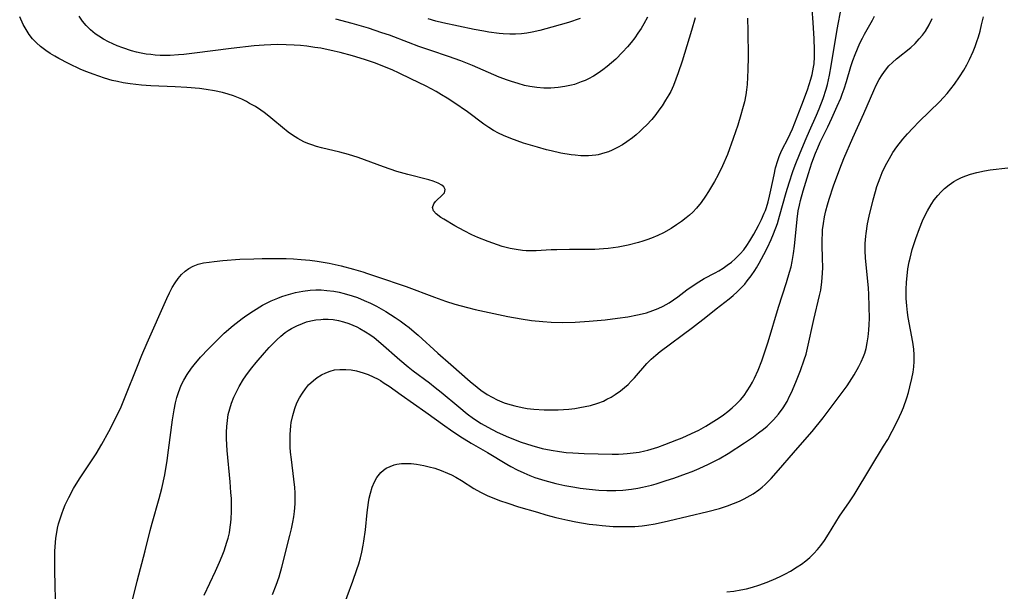
# Model space of a CAD drawing. Units: inches. Extents: x 2087555 to 2093036, y 180506 to 185945.
# Drawn here: x 2089908 to 2090031, y 181551 to 181622 of the extents above; entities that cross this region are included whole.
import ezdxf

# ---------------------------------------------------------------- set-up
doc = ezdxf.new("R2010")
doc.units = ezdxf.units.IN
doc.header["$MEASUREMENT"] = 0
doc.layers.add('c_26_T14S_R19E', color=229, linetype='Continuous')

msp = doc.modelspace()

# ---------------------------------------------------------------- linework, layer by layer
at = {"layer": 'c_26_T14S_R19E', "elevation": 1016}
msp.add_lwpolyline([(2089996.33, 181550.54), (2089997.22, 181550.64), (2089998.1, 181550.78), (2089998.79, 181550.92), (2089999.56, 181551.12), (2090000.32, 181551.36), (2090001.39, 181551.74), (2090002.47, 181552.2), (2090003.08, 181552.49), (2090003.68, 181552.8), (2090004.27, 181553.13), (2090005.12, 181553.66), (2090005.66, 181554.02), (2090006.18, 181554.41), (2090006.7, 181554.85), (2090007.19, 181555.32), (2090007.65, 181555.83), (2090008.07, 181556.34), (2090008.51, 181556.95), (2090009.03, 181557.75), (2090010.41, 181559.98), (2090011.63, 181561.76), (2090012.21, 181562.66), (2090014.28, 181566.1), (2090015.89, 181568.71), (2090016.4, 181569.56), (2090016.97, 181570.58), (2090017.63, 181571.88), (2090018.1, 181572.95), (2090018.35, 181573.56), (2090018.77, 181574.74), (2090018.98, 181575.42), (2090019.17, 181576.11), (2090019.42, 181577.15), (2090019.57, 181577.97), (2090019.66, 181578.64), (2090019.71, 181579.31), (2090019.71, 181580.13), (2090019.66, 181580.82), (2090019.54, 181581.69), (2090018.97, 181584.76), (2090018.87, 181585.41), (2090018.77, 181586.23), (2090018.71, 181587.17), (2090018.7, 181588.29), (2090018.74, 181589.2), (2090018.81, 181589.96), (2090018.93, 181590.85), (2090019.09, 181591.74), (2090019.18, 181592.17), (2090019.47, 181593.27), (2090019.91, 181594.63), (2090020.36, 181595.88), (2090020.75, 181596.83), (2090021.03, 181597.47), (2090021.34, 181598.09), (2090021.8, 181598.88), (2090022.21, 181599.47), (2090022.65, 181600.02), (2090023.07, 181600.47), (2090023.49, 181600.86), (2090024.05, 181601.32), (2090024.64, 181601.73), (2090025.11, 181601.99), (2090025.59, 181602.23), (2090026.14, 181602.46), (2090026.7, 181602.66), (2090027.53, 181602.89), (2090028.45, 181603.09), (2090029.17, 181603.21), (2090031.36, 181603.47)], dxfattribs=at)
at = {"layer": 'c_26_T14S_R19E'}
for points in [[(2089912.7, 181547.86, 1006), (2089912.59, 181553.18, 1006), (2089912.58, 181554.36, 1006), (2089912.6, 181555.61, 1006), (2089912.67, 181556.7, 1006), (2089912.73, 181557.24, 1006), (2089912.82, 181557.96, 1006), (2089912.93, 181558.5, 1006), (2089913.05, 181559.05, 1006), (2089913.23, 181559.67, 1006), (2089913.44, 181560.28, 1006), (2089913.65, 181560.85, 1006), (2089913.89, 181561.41, 1006), (2089914.32, 181562.31, 1006), (2089914.93, 181563.45, 1006), (2089915.65, 181564.65, 1006), (2089917.72, 181567.77, 1006), (2089918.45, 181568.97, 1006), (2089919.31, 181570.54, 1006), (2089920.3, 181572.5, 1006), (2089920.84, 181573.65, 1006), (2089921.37, 181574.87, 1006), (2089922.89, 181578.72, 1006), (2089923.45, 181580.09, 1006), (2089924.1, 181581.61, 1006), (2089926.55, 181587.16, 1006), (2089926.87, 181587.85, 1006), (2089927.22, 181588.52, 1006), (2089927.57, 181589.09, 1006), (2089927.96, 181589.64, 1006), (2089928.39, 181590.14, 1006), (2089928.82, 181590.55, 1006), (2089929.28, 181590.89, 1006), (2089929.83, 181591.2, 1006), (2089930.46, 181591.43, 1006), (2089931.13, 181591.59, 1006), (2089931.83, 181591.7, 1006), (2089932.43, 181591.78, 1006), (2089933.51, 181591.89, 1006), (2089935.65, 181592.04, 1006), (2089937.39, 181592.12, 1006), (2089938.41, 181592.15, 1006), (2089940.35, 181592.16, 1006), (2089941.4, 181592.14, 1006), (2089942.34, 181592.09, 1006), (2089943.28, 181592.03, 1006), (2089944.37, 181591.92, 1006), (2089945.29, 181591.79, 1006), (2089946.78, 181591.54, 1006), (2089948.29, 181591.22, 1006), (2089949.82, 181590.83, 1006), (2089950.96, 181590.48, 1006), (2089951.56, 181590.28, 1006), (2089953.67, 181589.55, 1006), (2089955.37, 181588.98, 1006), (2089956.36, 181588.63, 1006), (2089959.92, 181587.31, 1006), (2089961.3, 181586.83, 1006), (2089962.46, 181586.46, 1006), (2089964.03, 181586.02, 1006), (2089964.99, 181585.78, 1006), (2089966.72, 181585.4, 1006), (2089969.07, 181584.92, 1006), (2089970.72, 181584.61, 1006), (2089972.01, 181584.42, 1006), (2089973.42, 181584.27, 1006), (2089974.44, 181584.2, 1006), (2089975.92, 181584.17, 1006), (2089977.43, 181584.2, 1006), (2089979.2, 181584.31, 1006), (2089981.18, 181584.5, 1006), (2089982.71, 181584.68, 1006), (2089984.02, 181584.88, 1006), (2089985.23, 181585.1, 1006), (2089985.78, 181585.23, 1006), (2089986.32, 181585.38, 1006), (2089987.14, 181585.64, 1006), (2089987.79, 181585.9, 1006), (2089988.43, 181586.2, 1006), (2089989.15, 181586.61, 1006), (2089989.7, 181586.97, 1006), (2089990.23, 181587.35, 1006), (2089991.38, 181588.22, 1006), (2089992.41, 181588.96, 1006), (2089992.85, 181589.24, 1006), (2089993.53, 181589.63, 1006), (2089994.9, 181590.36, 1006), (2089995.35, 181590.62, 1006), (2089995.89, 181590.94, 1006), (2089996.41, 181591.29, 1006), (2089996.92, 181591.68, 1006), (2089997.4, 181592.09, 1006), (2089998.03, 181592.72, 1006), (2089998.46, 181593.24, 1006), (2089998.86, 181593.78, 1006), (2089999.23, 181594.35, 1006), (2089999.72, 181595.16, 1006), (2090000.3, 181596.26, 1006), (2090000.68, 181597.01, 1006), (2090001.01, 181597.78, 1006), (2090001.15, 181598.13, 1006), (2090001.28, 181598.51, 1006), (2090001.49, 181599.21, 1006), (2090001.67, 181599.93, 1006), (2090001.84, 181600.65, 1006), (2090002.23, 181602.59, 1006), (2090002.42, 181603.45, 1006), (2090002.7, 181604.39, 1006), (2090002.88, 181604.88, 1006), (2090003.18, 181605.59, 1006), (2090004.05, 181607.24, 1006), (2090004.26, 181607.68, 1006), (2090004.55, 181608.34, 1006), (2090005.7, 181611.3, 1006), (2090006.41, 181613.2, 1006), (2090006.83, 181614.5, 1006), (2090006.99, 181615.11, 1006), (2090007.16, 181616.03, 1006), (2090007.22, 181616.45, 1006), (2090007.27, 181617.32, 1006), (2090007.28, 181618.19, 1006), (2090007.22, 181619.57, 1006), (2090007.11, 181621.58, 1006), (2090006.99, 181623.26, 1006)], [(2089921.56, 181546.66, 1008), (2089922.86, 181551.86, 1008), (2089923.85, 181555.68, 1008), (2089924.48, 181558.21, 1008), (2089924.72, 181559.11, 1008), (2089925.59, 181562.21, 1008), (2089925.91, 181563.44, 1008), (2089926.29, 181565.15, 1008), (2089926.59, 181566.93, 1008), (2089926.77, 181568.22, 1008), (2089927.24, 181572.02, 1008), (2089927.44, 181573.26, 1008), (2089927.62, 181574.13, 1008), (2089927.8, 181574.79, 1008), (2089928, 181575.44, 1008), (2089928.35, 181576.33, 1008), (2089928.66, 181576.96, 1008), (2089929.07, 181577.67, 1008), (2089929.6, 181578.44, 1008), (2089929.95, 181578.88, 1008), (2089930.76, 181579.82, 1008), (2089931.73, 181580.87, 1008), (2089932.32, 181581.47, 1008), (2089933.24, 181582.37, 1008), (2089933.71, 181582.81, 1008), (2089934.83, 181583.78, 1008), (2089935.94, 181584.67, 1008), (2089936.52, 181585.09, 1008), (2089937.33, 181585.63, 1008), (2089938.46, 181586.3, 1008), (2089939.54, 181586.84, 1008), (2089940.37, 181587.19, 1008), (2089940.9, 181587.4, 1008), (2089941.44, 181587.58, 1008), (2089942.01, 181587.75, 1008), (2089942.59, 181587.9, 1008), (2089943.48, 181588.08, 1008), (2089944.43, 181588.19, 1008), (2089945.1, 181588.23, 1008), (2089945.79, 181588.22, 1008), (2089946.48, 181588.17, 1008), (2089947.36, 181588.06, 1008), (2089948.02, 181587.93, 1008), (2089948.67, 181587.78, 1008), (2089949.65, 181587.49, 1008), (2089950.33, 181587.26, 1008), (2089951.15, 181586.92, 1008), (2089951.92, 181586.57, 1008), (2089952.66, 181586.18, 1008), (2089953.86, 181585.51, 1008), (2089954.99, 181584.8, 1008), (2089955.65, 181584.35, 1008), (2089956.29, 181583.88, 1008), (2089956.75, 181583.52, 1008), (2089957.39, 181583, 1008), (2089957.88, 181582.57, 1008), (2089960.34, 181580.31, 1008), (2089961.96, 181578.9, 1008), (2089964.34, 181576.8, 1008), (2089965.21, 181576.09, 1008), (2089965.68, 181575.73, 1008), (2089966.48, 181575.19, 1008), (2089967.1, 181574.82, 1008), (2089967.74, 181574.5, 1008), (2089968.59, 181574.14, 1008), (2089968.99, 181574, 1008), (2089969.91, 181573.74, 1008), (2089970.85, 181573.54, 1008), (2089971.47, 181573.44, 1008), (2089972.31, 181573.34, 1008), (2089973.6, 181573.25, 1008), (2089974.42, 181573.24, 1008), (2089975.31, 181573.26, 1008), (2089975.98, 181573.29, 1008), (2089976.65, 181573.35, 1008), (2089977.39, 181573.44, 1008), (2089978.04, 181573.54, 1008), (2089978.7, 181573.67, 1008), (2089979.34, 181573.82, 1008), (2089980.27, 181574.1, 1008), (2089980.96, 181574.36, 1008), (2089981.41, 181574.57, 1008), (2089981.93, 181574.85, 1008), (2089982.43, 181575.16, 1008), (2089983.11, 181575.65, 1008), (2089983.58, 181576.03, 1008), (2089984.03, 181576.44, 1008), (2089984.43, 181576.84, 1008), (2089984.82, 181577.25, 1008), (2089986.39, 181579.03, 1008), (2089986.93, 181579.57, 1008), (2089987.49, 181580.08, 1008), (2089988.04, 181580.52, 1008), (2089992.08, 181583.55, 1008), (2089993.74, 181584.83, 1008), (2089995.02, 181585.86, 1008), (2089996.62, 181587.1, 1008), (2089997.13, 181587.52, 1008), (2089997.65, 181587.98, 1008), (2089998.15, 181588.47, 1008), (2089998.59, 181588.96, 1008), (2089998.9, 181589.34, 1008), (2089999.39, 181589.98, 1008), (2089999.84, 181590.64, 1008), (2090000.04, 181590.97, 1008), (2090000.38, 181591.54, 1008), (2090000.97, 181592.63, 1008), (2090001.42, 181593.52, 1008), (2090001.89, 181594.52, 1008), (2090002.18, 181595.23, 1008), (2090002.65, 181596.53, 1008), (2090002.93, 181597.44, 1008), (2090003.76, 181600.38, 1008), (2090004.12, 181601.6, 1008), (2090004.58, 181602.99, 1008), (2090004.87, 181603.8, 1008), (2090005.48, 181605.34, 1008), (2090006.23, 181607.12, 1008), (2090006.64, 181608.06, 1008), (2090007.53, 181610.02, 1008), (2090007.86, 181610.8, 1008), (2090008.37, 181612.11, 1008), (2090008.74, 181613.28, 1008), (2090008.9, 181613.86, 1008), (2090009.15, 181615.01, 1008), (2090009.36, 181616.19, 1008), (2090010.09, 181620.7, 1008), (2090010.64, 181623.56, 1008)], [(2089998.91, 181622.14, 1006), (2089998.97, 181620.56, 1006), (2089998.99, 181617.32, 1006), (2089998.97, 181615.7, 1006), (2089998.94, 181614.78, 1006), (2089998.88, 181613.86, 1006), (2089998.81, 181613.19, 1006), (2089998.72, 181612.58, 1006), (2089998.54, 181611.7, 1006), (2089998.32, 181610.83, 1006), (2089998.1, 181610.08, 1006), (2089997.71, 181608.8, 1006), (2089997.15, 181607.11, 1006), (2089996.42, 181605.1, 1006), (2089995.82, 181603.69, 1006), (2089995.27, 181602.57, 1006), (2089994.82, 181601.75, 1006), (2089994.06, 181600.5, 1006), (2089993.69, 181599.94, 1006), (2089993.14, 181599.14, 1006), (2089992.57, 181598.44, 1006), (2089992.09, 181597.93, 1006), (2089991.69, 181597.56, 1006), (2089991.27, 181597.21, 1006), (2089990.71, 181596.78, 1006), (2089990.06, 181596.33, 1006), (2089989.4, 181595.9, 1006), (2089988.46, 181595.36, 1006), (2089987.73, 181595, 1006), (2089986.97, 181594.68, 1006), (2089986.39, 181594.46, 1006), (2089985.87, 181594.29, 1006), (2089985.34, 181594.13, 1006), (2089984.03, 181593.8, 1006), (2089982.79, 181593.56, 1006), (2089981.54, 181593.39, 1006), (2089980.99, 181593.33, 1006), (2089979.89, 181593.27, 1006), (2089978.62, 181593.25, 1006), (2089976.72, 181593.26, 1006), (2089975.14, 181593.24, 1006), (2089974.45, 181593.22, 1006), (2089972.57, 181593.11, 1006), (2089971.88, 181593.09, 1006), (2089971.33, 181593.11, 1006), (2089970.86, 181593.14, 1006), (2089970.09, 181593.25, 1006), (2089969.33, 181593.4, 1006), (2089968.35, 181593.66, 1006), (2089967.77, 181593.85, 1006), (2089966.61, 181594.26, 1006), (2089965.33, 181594.77, 1006), (2089964.57, 181595.11, 1006), (2089963.6, 181595.58, 1006), (2089962.43, 181596.22, 1006), (2089961.06, 181597.03, 1006), (2089960.71, 181597.25, 1006), (2089960.11, 181597.71, 1006), (2089959.79, 181598.08, 1006), (2089959.66, 181598.49, 1006), (2089959.82, 181598.97, 1006), (2089960.05, 181599.27, 1006), (2089960.96, 181600.11, 1006), (2089961.15, 181600.35, 1006), (2089961.24, 181600.76, 1006), (2089961.08, 181601.1, 1006), (2089960.83, 181601.31, 1006), (2089960.35, 181601.56, 1006), (2089959.76, 181601.79, 1006), (2089959.2, 181601.96, 1006), (2089956.59, 181602.62, 1006), (2089955.23, 181603.01, 1006), (2089953.57, 181603.58, 1006), (2089950.38, 181604.73, 1006), (2089949.17, 181605.11, 1006), (2089948.09, 181605.42, 1006), (2089945.82, 181605.96, 1006), (2089945.22, 181606.12, 1006), (2089944.63, 181606.31, 1006), (2089944.11, 181606.49, 1006), (2089943.61, 181606.71, 1006), (2089942.89, 181607.1, 1006), (2089942.19, 181607.54, 1006), (2089941.68, 181607.92, 1006), (2089940.97, 181608.48, 1006), (2089939.77, 181609.5, 1006), (2089939.26, 181609.91, 1006), (2089938.66, 181610.36, 1006), (2089938.27, 181610.64, 1006), (2089937.58, 181611.09, 1006), (2089936.87, 181611.5, 1006), (2089936.46, 181611.72, 1006), (2089935.88, 181612.01, 1006), (2089935.28, 181612.26, 1006), (2089934.86, 181612.42, 1006), (2089934.17, 181612.66, 1006), (2089933.47, 181612.85, 1006), (2089932.49, 181613.07, 1006), (2089931.44, 181613.24, 1006), (2089930.62, 181613.34, 1006), (2089929.04, 181613.48, 1006), (2089927.6, 181613.56, 1006), (2089924.56, 181613.69, 1006), (2089923.4, 181613.78, 1006), (2089921.96, 181613.94, 1006), (2089921.09, 181614.08, 1006), (2089920.41, 181614.21, 1006), (2089919.75, 181614.37, 1006), (2089918.77, 181614.65, 1006), (2089918.06, 181614.88, 1006), (2089917.35, 181615.13, 1006), (2089916.56, 181615.43, 1006), (2089915.83, 181615.74, 1006), (2089914.3, 181616.46, 1006), (2089913.07, 181617.1, 1006), (2089912.58, 181617.38, 1006), (2089912, 181617.74, 1006), (2089911.45, 181618.11, 1006), (2089910.8, 181618.6, 1006), (2089910.28, 181619.06, 1006), (2089909.81, 181619.56, 1006), (2089909.4, 181620.08, 1006), (2089909, 181620.7, 1006), (2089908.64, 181621.36, 1006), (2089908.21, 181622.3, 1006)], [(2089992.41, 181622.19, 1008), (2089991.94, 181620.58, 1008), (2089990.77, 181616.78, 1008), (2089990.29, 181615.3, 1008), (2089990.01, 181614.51, 1008), (2089989.7, 181613.74, 1008), (2089989.35, 181612.99, 1008), (2089989.13, 181612.58, 1008), (2089988.72, 181611.88, 1008), (2089988.27, 181611.2, 1008), (2089987.88, 181610.65, 1008), (2089987.48, 181610.11, 1008), (2089986.98, 181609.5, 1008), (2089986.35, 181608.8, 1008), (2089985.94, 181608.39, 1008), (2089985.52, 181607.99, 1008), (2089985.05, 181607.58, 1008), (2089984.57, 181607.19, 1008), (2089983.89, 181606.69, 1008), (2089983.35, 181606.34, 1008), (2089982.72, 181605.98, 1008), (2089982.07, 181605.66, 1008), (2089981.61, 181605.47, 1008), (2089981.15, 181605.31, 1008), (2089980.32, 181605.09, 1008), (2089980.01, 181605.04, 1008), (2089979.09, 181604.96, 1008), (2089978.15, 181604.97, 1008), (2089977.44, 181605.03, 1008), (2089976.94, 181605.08, 1008), (2089975.66, 181605.3, 1008), (2089974.47, 181605.56, 1008), (2089973.87, 181605.71, 1008), (2089972.74, 181606.02, 1008), (2089971.01, 181606.55, 1008), (2089970.21, 181606.82, 1008), (2089969.43, 181607.1, 1008), (2089968.49, 181607.49, 1008), (2089967.88, 181607.79, 1008), (2089967.28, 181608.12, 1008), (2089966.7, 181608.48, 1008), (2089966.06, 181608.92, 1008), (2089964.01, 181610.45, 1008), (2089962.34, 181611.6, 1008), (2089961.47, 181612.16, 1008), (2089960.79, 181612.58, 1008), (2089960.1, 181612.97, 1008), (2089958.87, 181613.63, 1008), (2089956.95, 181614.58, 1008), (2089955.52, 181615.27, 1008), (2089954.63, 181615.67, 1008), (2089953.45, 181616.16, 1008), (2089952.54, 181616.5, 1008), (2089951.18, 181616.96, 1008), (2089949.68, 181617.43, 1008), (2089948.15, 181617.84, 1008), (2089947.4, 181618.02, 1008), (2089945.73, 181618.37, 1008), (2089944.99, 181618.49, 1008), (2089943.98, 181618.63, 1008), (2089943.2, 181618.71, 1008), (2089942.43, 181618.78, 1008), (2089941.41, 181618.82, 1008), (2089940.36, 181618.83, 1008), (2089939.52, 181618.81, 1008), (2089938.67, 181618.77, 1008), (2089937.44, 181618.67, 1008), (2089934.57, 181618.34, 1008), (2089930.01, 181617.75, 1008), (2089928.67, 181617.6, 1008), (2089927.99, 181617.55, 1008), (2089926.98, 181617.49, 1008), (2089926.33, 181617.48, 1008), (2089925.72, 181617.49, 1008), (2089925.11, 181617.53, 1008), (2089924.57, 181617.58, 1008), (2089923.96, 181617.66, 1008), (2089923.36, 181617.76, 1008), (2089922.75, 181617.9, 1008), (2089922.15, 181618.06, 1008), (2089921.08, 181618.41, 1008), (2089920.34, 181618.7, 1008), (2089919.26, 181619.19, 1008), (2089918.66, 181619.51, 1008), (2089918.07, 181619.87, 1008), (2089917.61, 181620.19, 1008), (2089917.03, 181620.67, 1008), (2089916.5, 181621.2, 1008), (2089916.04, 181621.77, 1008), (2089915.63, 181622.4, 1008)], [(2089931.2, 181550.15, 1010), (2089932.63, 181553.14, 1010), (2089933.13, 181554.26, 1010), (2089933.46, 181555.05, 1010), (2089933.69, 181555.65, 1010), (2089934.04, 181556.74, 1010), (2089934.18, 181557.23, 1010), (2089934.34, 181557.92, 1010), (2089934.46, 181558.62, 1010), (2089934.54, 181559.22, 1010), (2089934.58, 181559.66, 1010), (2089934.62, 181560.57, 1010), (2089934.61, 181561.48, 1010), (2089934.59, 181562.18, 1010), (2089934.54, 181562.96, 1010), (2089934.44, 181564.26, 1010), (2089934.07, 181568.2, 1010), (2089933.98, 181569.64, 1010), (2089933.98, 181570.49, 1010), (2089934.01, 181571.19, 1010), (2089934.09, 181571.93, 1010), (2089934.21, 181572.66, 1010), (2089934.39, 181573.39, 1010), (2089934.61, 181574.1, 1010), (2089934.9, 181574.85, 1010), (2089935.21, 181575.52, 1010), (2089935.55, 181576.18, 1010), (2089936.11, 181577.1, 1010), (2089936.61, 181577.81, 1010), (2089937.14, 181578.5, 1010), (2089937.68, 181579.17, 1010), (2089938.7, 181580.36, 1010), (2089939.31, 181581.04, 1010), (2089939.94, 181581.68, 1010), (2089940.25, 181581.99, 1010), (2089940.76, 181582.46, 1010), (2089941.3, 181582.89, 1010), (2089941.68, 181583.15, 1010), (2089942.09, 181583.41, 1010), (2089942.76, 181583.75, 1010), (2089943.45, 181584.04, 1010), (2089943.96, 181584.22, 1010), (2089944.48, 181584.36, 1010), (2089945.11, 181584.48, 1010), (2089945.75, 181584.55, 1010), (2089946.04, 181584.57, 1010), (2089946.66, 181584.57, 1010), (2089947.29, 181584.52, 1010), (2089947.93, 181584.41, 1010), (2089948.57, 181584.25, 1010), (2089949.23, 181584.04, 1010), (2089949.72, 181583.84, 1010), (2089950.21, 181583.62, 1010), (2089950.61, 181583.42, 1010), (2089951.31, 181583.01, 1010), (2089951.85, 181582.65, 1010), (2089952.38, 181582.27, 1010), (2089953.23, 181581.58, 1010), (2089955.58, 181579.48, 1010), (2089956.61, 181578.62, 1010), (2089957.26, 181578.12, 1010), (2089959.27, 181576.63, 1010), (2089960.01, 181576.06, 1010), (2089960.74, 181575.47, 1010), (2089962.93, 181573.65, 1010), (2089964, 181572.77, 1010), (2089964.79, 181572.18, 1010), (2089965.73, 181571.55, 1010), (2089966.54, 181571.08, 1010), (2089967.74, 181570.47, 1010), (2089969.15, 181569.85, 1010), (2089970.72, 181569.24, 1010), (2089972.05, 181568.8, 1010), (2089973.32, 181568.45, 1010), (2089974.45, 181568.21, 1010), (2089975.47, 181568.05, 1010), (2089976.31, 181567.95, 1010), (2089977.15, 181567.88, 1010), (2089978.56, 181567.81, 1010), (2089982.07, 181567.72, 1010), (2089982.84, 181567.73, 1010), (2089983.42, 181567.75, 1010), (2089983.94, 181567.79, 1010), (2089984.67, 181567.88, 1010), (2089985.4, 181567.99, 1010), (2089986.12, 181568.14, 1010), (2089986.52, 181568.24, 1010), (2089987.76, 181568.62, 1010), (2089988.62, 181568.92, 1010), (2089990.13, 181569.51, 1010), (2089990.77, 181569.78, 1010), (2089991.96, 181570.31, 1010), (2089992.84, 181570.74, 1010), (2089993.71, 181571.21, 1010), (2089994.74, 181571.83, 1010), (2089995.39, 181572.26, 1010), (2089995.94, 181572.65, 1010), (2089996.47, 181573.06, 1010), (2089997.01, 181573.5, 1010), (2089997.52, 181573.97, 1010), (2089998.05, 181574.52, 1010), (2089998.49, 181575.06, 1010), (2089998.9, 181575.62, 1010), (2089999.27, 181576.21, 1010), (2089999.55, 181576.71, 1010), (2089999.8, 181577.21, 1010), (2090000.26, 181578.22, 1010), (2090000.7, 181579.39, 1010), (2090001.08, 181580.49, 1010), (2090001.48, 181581.74, 1010), (2090002.79, 181586.08, 1010), (2090003.78, 181589.14, 1010), (2090004.18, 181590.45, 1010), (2090004.35, 181591.1, 1010), (2090004.49, 181591.75, 1010), (2090004.67, 181592.75, 1010), (2090004.79, 181593.68, 1010), (2090005.11, 181597.04, 1010), (2090005.26, 181598.08, 1010), (2090005.42, 181598.81, 1010), (2090005.55, 181599.37, 1010), (2090005.87, 181600.57, 1010), (2090006.51, 181602.74, 1010), (2090006.95, 181604.09, 1010), (2090007.39, 181605.27, 1010), (2090007.68, 181605.97, 1010), (2090008, 181606.65, 1010), (2090008.93, 181608.56, 1010), (2090009.44, 181609.64, 1010), (2090010.12, 181611.14, 1010), (2090010.54, 181612.13, 1010), (2090010.74, 181612.63, 1010), (2090010.99, 181613.32, 1010), (2090011.28, 181614.24, 1010), (2090011.82, 181616.12, 1010), (2090012.06, 181616.85, 1010), (2090012.34, 181617.61, 1010), (2090012.63, 181618.32, 1010), (2090012.94, 181619.02, 1010), (2090013.24, 181619.63, 1010), (2090013.51, 181620.14, 1010), (2090014.51, 181621.89, 1010), (2090014.75, 181622.37, 1010)], [(2089939.71, 181550.23, 1012), (2089940.16, 181551.36, 1012), (2089940.53, 181552.42, 1012), (2089940.88, 181553.61, 1012), (2089941.88, 181557.57, 1012), (2089942.08, 181558.41, 1012), (2089942.26, 181559.24, 1012), (2089942.37, 181559.91, 1012), (2089942.46, 181560.57, 1012), (2089942.53, 181561.51, 1012), (2089942.54, 181562.21, 1012), (2089942.53, 181562.89, 1012), (2089942.49, 181563.57, 1012), (2089942.39, 181564.59, 1012), (2089942.07, 181567.05, 1012), (2089941.97, 181567.97, 1012), (2089941.93, 181568.58, 1012), (2089941.9, 181569.38, 1012), (2089941.92, 181570.19, 1012), (2089942.01, 181571.28, 1012), (2089942.06, 181571.66, 1012), (2089942.24, 181572.55, 1012), (2089942.49, 181573.42, 1012), (2089942.77, 181574.13, 1012), (2089943.08, 181574.76, 1012), (2089943.44, 181575.35, 1012), (2089943.81, 181575.87, 1012), (2089944.22, 181576.36, 1012), (2089944.82, 181576.93, 1012), (2089945.3, 181577.3, 1012), (2089945.81, 181577.62, 1012), (2089946.35, 181577.89, 1012), (2089946.89, 181578.09, 1012), (2089947.45, 181578.23, 1012), (2089948.1, 181578.31, 1012), (2089948.86, 181578.31, 1012), (2089949.52, 181578.25, 1012), (2089950.18, 181578.12, 1012), (2089951.01, 181577.89, 1012), (2089951.64, 181577.66, 1012), (2089952.26, 181577.39, 1012), (2089952.87, 181577.08, 1012), (2089953.16, 181576.91, 1012), (2089953.65, 181576.6, 1012), (2089954.24, 181576.2, 1012), (2089955.76, 181575.12, 1012), (2089958.85, 181572.96, 1012), (2089961.21, 181571.25, 1012), (2089961.91, 181570.76, 1012), (2089963.08, 181569.98, 1012), (2089964.5, 181569.1, 1012), (2089966.5, 181567.92, 1012), (2089968.91, 181566.48, 1012), (2089969.42, 181566.19, 1012), (2089970.22, 181565.77, 1012), (2089971.04, 181565.38, 1012), (2089971.78, 181565.07, 1012), (2089972.4, 181564.83, 1012), (2089973.67, 181564.43, 1012), (2089975.03, 181564.07, 1012), (2089976.14, 181563.83, 1012), (2089977.42, 181563.59, 1012), (2089978.07, 181563.5, 1012), (2089979.19, 181563.35, 1012), (2089980.41, 181563.25, 1012), (2089981.41, 181563.2, 1012), (2089981.95, 181563.19, 1012), (2089982.5, 181563.19, 1012), (2089983.39, 181563.23, 1012), (2089984.46, 181563.34, 1012), (2089985.25, 181563.47, 1012), (2089985.82, 181563.59, 1012), (2089986.96, 181563.87, 1012), (2089987.53, 181564.03, 1012), (2089988.79, 181564.42, 1012), (2089989.74, 181564.74, 1012), (2089991.3, 181565.3, 1012), (2089992.01, 181565.57, 1012), (2089992.91, 181565.95, 1012), (2089994.08, 181566.49, 1012), (2089995.38, 181567.16, 1012), (2089996.5, 181567.82, 1012), (2089998.54, 181569.14, 1012), (2089999.66, 181569.91, 1012), (2090000.3, 181570.37, 1012), (2090000.92, 181570.86, 1012), (2090001.36, 181571.24, 1012), (2090002.18, 181572.03, 1012), (2090002.78, 181572.72, 1012), (2090003.35, 181573.5, 1012), (2090003.85, 181574.31, 1012), (2090004.18, 181574.96, 1012), (2090004.41, 181575.44, 1012), (2090004.96, 181576.73, 1012), (2090005.53, 181578.15, 1012), (2090006, 181579.48, 1012), (2090006.23, 181580.21, 1012), (2090006.42, 181580.95, 1012), (2090007.18, 181584.51, 1012), (2090007.91, 181587.52, 1012), (2090008.05, 181588.19, 1012), (2090008.2, 181589.22, 1012), (2090008.28, 181590.31, 1012), (2090008.3, 181591.02, 1012), (2090008.28, 181592.17, 1012), (2090008.24, 181593.82, 1012), (2090008.24, 181594.64, 1012), (2090008.26, 181595.15, 1012), (2090008.29, 181595.7, 1012), (2090008.39, 181596.53, 1012), (2090008.52, 181597.36, 1012), (2090008.69, 181598.11, 1012), (2090008.88, 181598.83, 1012), (2090009.09, 181599.55, 1012), (2090009.64, 181601.2, 1012), (2090010.42, 181603.35, 1012), (2090010.94, 181604.64, 1012), (2090012.04, 181607.2, 1012), (2090013.42, 181610.25, 1012), (2090014.67, 181613.11, 1012), (2090014.98, 181613.77, 1012), (2090015.34, 181614.46, 1012), (2090015.7, 181615.08, 1012), (2090016.11, 181615.66, 1012), (2090016.54, 181616.17, 1012), (2090016.98, 181616.62, 1012), (2090017.49, 181617.06, 1012), (2090019.27, 181618.49, 1012), (2090019.81, 181618.98, 1012), (2090020.34, 181619.54, 1012), (2090020.74, 181620.02, 1012), (2090021.1, 181620.51, 1012), (2090021.56, 181621.29, 1012), (2090021.93, 181622.11, 1012)], [(2089986.48, 181622.25, 1010), (2089986.02, 181621.42, 1010), (2089985.66, 181620.83, 1010), (2089985.27, 181620.24, 1010), (2089984.86, 181619.66, 1010), (2089984.42, 181619.09, 1010), (2089983.97, 181618.55, 1010), (2089983.36, 181617.87, 1010), (2089982.51, 181617.03, 1010), (2089981.97, 181616.55, 1010), (2089981.42, 181616.09, 1010), (2089980.89, 181615.68, 1010), (2089980.32, 181615.27, 1010), (2089979.73, 181614.91, 1010), (2089979.12, 181614.57, 1010), (2089978.67, 181614.36, 1010), (2089978.21, 181614.17, 1010), (2089977.36, 181613.87, 1010), (2089976.97, 181613.77, 1010), (2089976.16, 181613.59, 1010), (2089975.33, 181613.47, 1010), (2089974.39, 181613.4, 1010), (2089973.52, 181613.41, 1010), (2089972.65, 181613.48, 1010), (2089971.78, 181613.61, 1010), (2089971.14, 181613.74, 1010), (2089970.32, 181613.96, 1010), (2089969.51, 181614.21, 1010), (2089969.02, 181614.38, 1010), (2089967.95, 181614.79, 1010), (2089964.64, 181616.23, 1010), (2089963.21, 181616.8, 1010), (2089961.64, 181617.36, 1010), (2089959.46, 181618.08, 1010), (2089957.94, 181618.61, 1010), (2089956.67, 181619.08, 1010), (2089954.28, 181619.99, 1010), (2089953.35, 181620.32, 1010), (2089951.67, 181620.87, 1010), (2089949.64, 181621.46, 1010), (2089947.63, 181622.01, 1010)], [(2089948.31, 181548.06, 1014), (2089949.72, 181551.87, 1014), (2089950.24, 181553.34, 1014), (2089950.47, 181554.06, 1014), (2089950.68, 181554.78, 1014), (2089950.86, 181555.51, 1014), (2089951.03, 181556.36, 1014), (2089951.12, 181556.89, 1014), (2089951.3, 181558.27, 1014), (2089951.52, 181560.44, 1014), (2089951.69, 181561.71, 1014), (2089951.78, 181562.24, 1014), (2089951.93, 181562.87, 1014), (2089952.15, 181563.6, 1014), (2089952.44, 181564.29, 1014), (2089952.73, 181564.81, 1014), (2089953.22, 181565.42, 1014), (2089953.54, 181565.71, 1014), (2089953.9, 181565.96, 1014), (2089954.37, 181566.2, 1014), (2089954.88, 181566.38, 1014), (2089955.22, 181566.46, 1014), (2089955.79, 181566.55, 1014), (2089956.37, 181566.58, 1014), (2089957.01, 181566.56, 1014), (2089957.67, 181566.48, 1014), (2089958.6, 181566.31, 1014), (2089959.23, 181566.16, 1014), (2089959.94, 181565.96, 1014), (2089960.75, 181565.68, 1014), (2089961.55, 181565.36, 1014), (2089962.02, 181565.15, 1014), (2089962.55, 181564.86, 1014), (2089963.29, 181564.42, 1014), (2089964.82, 181563.44, 1014), (2089965.64, 181562.97, 1014), (2089966.57, 181562.52, 1014), (2089967.29, 181562.22, 1014), (2089968.01, 181561.94, 1014), (2089969.03, 181561.6, 1014), (2089970.4, 181561.17, 1014), (2089972.73, 181560.47, 1014), (2089973.79, 181560.17, 1014), (2089975.04, 181559.84, 1014), (2089976.51, 181559.49, 1014), (2089977.52, 181559.29, 1014), (2089979.18, 181559.01, 1014), (2089980.09, 181558.9, 1014), (2089980.8, 181558.82, 1014), (2089982.2, 181558.72, 1014), (2089983.41, 181558.69, 1014), (2089984.86, 181558.72, 1014), (2089985.79, 181558.79, 1014), (2089986.37, 181558.86, 1014), (2089987.42, 181559.03, 1014), (2089989.09, 181559.4, 1014), (2089993.97, 181560.57, 1014), (2089995.42, 181560.95, 1014), (2089996.44, 181561.27, 1014), (2089997.18, 181561.55, 1014), (2089997.91, 181561.85, 1014), (2089998.51, 181562.15, 1014), (2089998.9, 181562.35, 1014), (2089999.64, 181562.79, 1014), (2090000.34, 181563.28, 1014), (2090000.74, 181563.6, 1014), (2090001.13, 181563.94, 1014), (2090001.87, 181564.69, 1014), (2090002.77, 181565.71, 1014), (2090004.65, 181567.89, 1014), (2090006.09, 181569.5, 1014), (2090006.97, 181570.54, 1014), (2090008.35, 181572.26, 1014), (2090009.74, 181574.08, 1014), (2090011.33, 181576.27, 1014), (2090011.65, 181576.73, 1014), (2090012.22, 181577.62, 1014), (2090012.8, 181578.65, 1014), (2090013.11, 181579.26, 1014), (2090013.38, 181579.9, 1014), (2090013.53, 181580.33, 1014), (2090013.7, 181580.9, 1014), (2090013.86, 181581.63, 1014), (2090013.98, 181582.38, 1014), (2090014.06, 181583.18, 1014), (2090014.1, 181583.91, 1014), (2090014.12, 181584.64, 1014), (2090014.11, 181586.14, 1014), (2090014.04, 181587.67, 1014), (2090013.99, 181588.47, 1014), (2090013.64, 181592.2, 1014), (2090013.6, 181593.12, 1014), (2090013.61, 181594.03, 1014), (2090013.66, 181594.93, 1014), (2090013.7, 181595.26, 1014), (2090013.9, 181596.47, 1014), (2090014.11, 181597.42, 1014), (2090014.59, 181599.45, 1014), (2090014.87, 181600.49, 1014), (2090015.06, 181601.12, 1014), (2090015.45, 181602.21, 1014), (2090015.72, 181602.87, 1014), (2090016.01, 181603.51, 1014), (2090016.28, 181604.04, 1014), (2090016.61, 181604.64, 1014), (2090017.06, 181605.36, 1014), (2090017.54, 181606.06, 1014), (2090018.27, 181607.02, 1014), (2090018.86, 181607.71, 1014), (2090019.52, 181608.42, 1014), (2090020.33, 181609.23, 1014), (2090022.85, 181611.68, 1014), (2090023.36, 181612.22, 1014), (2090023.83, 181612.75, 1014), (2090024.27, 181613.3, 1014), (2090024.71, 181613.88, 1014), (2090025.36, 181614.8, 1014), (2090025.89, 181615.64, 1014), (2090026.28, 181616.31, 1014), (2090026.61, 181616.97, 1014), (2090027.05, 181617.97, 1014), (2090027.3, 181618.59, 1014), (2090027.52, 181619.23, 1014), (2090027.71, 181619.79, 1014), (2090027.92, 181620.53, 1014), (2090028.11, 181621.28, 1014), (2090028.33, 181622.28, 1014)], [(2089978.08, 181622.08, 1012), (2089976.6, 181621.6, 1012), (2089974.55, 181621, 1012), (2089973.05, 181620.6, 1012), (2089972.1, 181620.38, 1012), (2089971.4, 181620.27, 1012), (2089970.74, 181620.19, 1012), (2089970.02, 181620.15, 1012), (2089969.3, 181620.15, 1012), (2089968.46, 181620.18, 1012), (2089967.96, 181620.22, 1012), (2089966.7, 181620.39, 1012), (2089966.07, 181620.49, 1012), (2089964.87, 181620.72, 1012), (2089960.93, 181621.56, 1012), (2089960.08, 181621.76, 1012), (2089959.1, 181622.03, 1012)]]:
    msp.add_polyline3d(points, dxfattribs=at)

doc.saveas('drawing.dxf')
